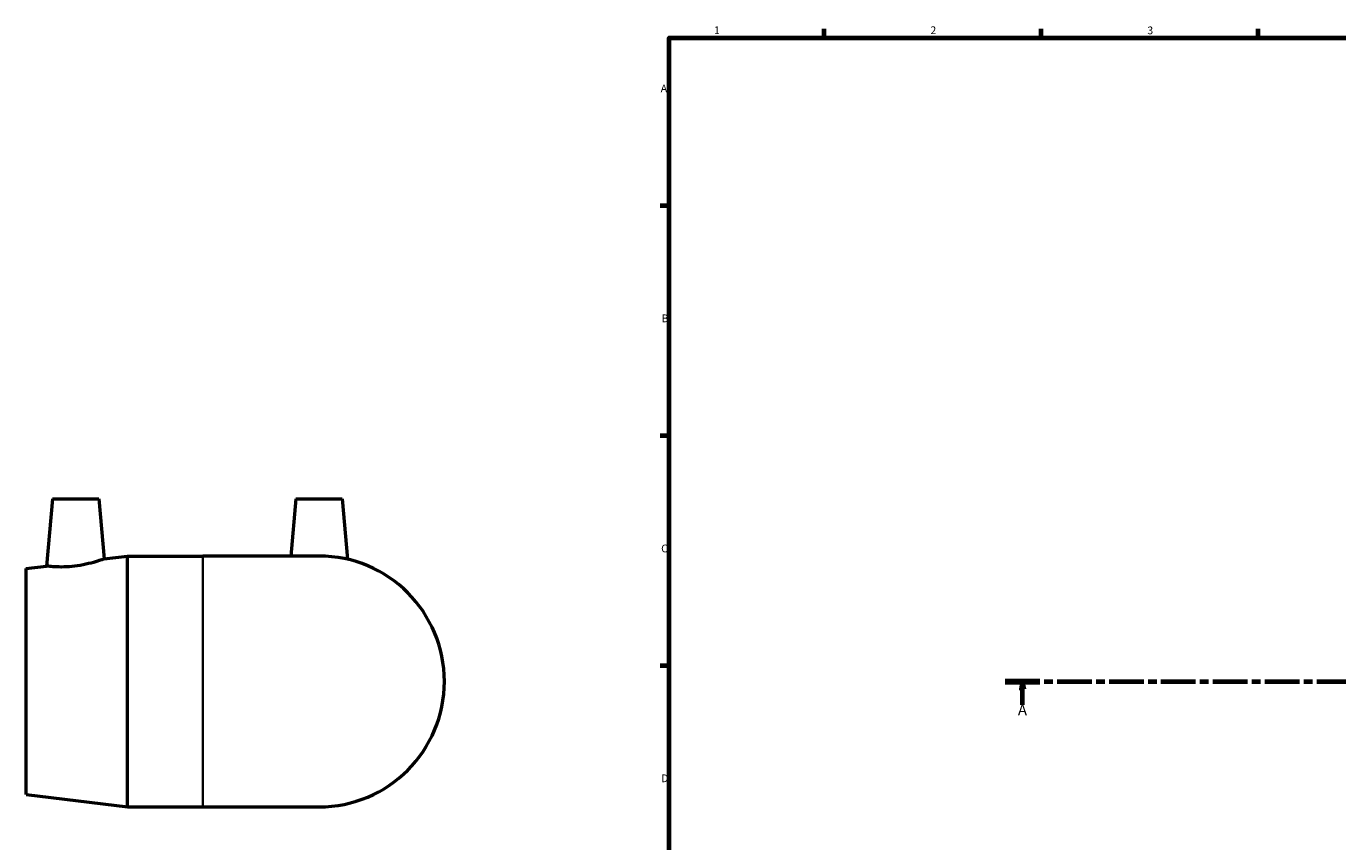
# Model space of a CAD drawing. Units: millimetres. Extents: x -188 to 1345, y -240 to 886.
# Drawn here: x -188 to 236, y 314 to 578 of the extents above; entities that cross this region are included whole.
import ezdxf

# ---------------------------------------------------------------- set-up
doc = ezdxf.new("R2010")
doc.units = ezdxf.units.MM
doc.linetypes.add('CHAIN', pattern=[0.3543, 0.2362, -0.0295, 0.0591, -0.0295])
for name, color, linetype, lineweight in [('Border (ISO)', 7, 'Continuous', 70), ('Section Line (ISO)', 7, 'CHAIN', 70), ('Visible (ISO)', 7, 'Continuous', 50), ('Visible Narrow (ISO)', 7, 'Continuous', 35)]:
    doc.layers.add(name, color=color, linetype=linetype, lineweight=lineweight)
doc.styles.add('Label Text (ISO)', font='tahoma.ttf')
doc.styles.add('Note Text (ISO)', font='tahoma.ttf')

# ---------------------------------------------------------------- blocks, each defined once
blk = doc.blocks.new('Borders Default Border')
at = {"layer": 'Border (ISO)'}
for p, q in [((70.08, 574), (70.08, 576.9)), ((140.17, 574), (140.17, 576.9)), ((210.25, 574), (210.25, 576.9)), ((20, 519.75), (17.1, 519.75)), ((20, 445.5), (17.1, 445.5)), ((20, 371.25), (17.1, 371.25))]:
    blk.add_line(p, q, dxfattribs=at)
at = {"layer": 'Border (ISO)', "flags": 128}
blk.add_lwpolyline([(20, 20), (20, 574), (821, 574), (821, 20), (20, 20)], dxfattribs=at)
at = {"layer": 'Border (ISO)', "color": 232, "true_color": 0xca0064, "char_height": 2.5, "attachment_point": 7, "style": 'Note Text (ISO)'}
for s, insert in [('1', (34.48, 574.4)), ('2', (104.37, 574.4)), ('3', (174.43, 574.35)), ('A', (17.29, 555.62)), ('B', (17.59, 481.38)), ('C', (17.43, 407.08)), ('D', (17.43, 332.88))]:
    blk.add_mtext(s, dxfattribs=dict(at, insert=insert))
blk = doc.blocks.new('2dTransSection0')
at = {"layer": 'Section Line (ISO)', "linetype": 'CHAIN', "ltscale": 47.315063}
blk.add_line((128.55, 366.18), (860.56, 366.18), dxfattribs=at)
at = {"layer": 'Section Line (ISO)', "linetype": 'Continuous', "lineweight": 140}
blk.add_line((128.55, 366.18), (139.72, 366.18), dxfattribs=at)
at = {"layer": 'Section Line (ISO)', "linetype": 'Continuous'}
for p, q in [((134.14, 366.18), (133.64, 363.68)), ((134.14, 363.68), (134.14, 366.18)), ((134.64, 363.68), (134.14, 366.18)), ((133.64, 363.68), (134.64, 363.68)), ((134.14, 358.68), (134.14, 363.68))]:
    blk.add_line(p, q, dxfattribs=at)
at = {"layer": 'Section Line (ISO)', "linetype": 'Continuous', "flags": 128}
blk.add_lwpolyline([(134.64, 363.68), (134.14, 366.18), (133.64, 363.68), (134.64, 363.68)], dxfattribs=at)
at = {"layer": 'Section Line (ISO)'}
blk.add_solid([(134.64, 363.68), (134.14, 366.18), (133.64, 363.68), (134.64, 363.68)], dxfattribs=at)
at = {"layer": 'Section Line (ISO)', "insert": (132.65, 354.18), "char_height": 3.5, "attachment_point": 7, "style": 'Label Text (ISO)'}
blk.add_mtext('A', dxfattribs=at)

msp = doc.modelspace()

# ---------------------------------------------------------------- linework, layer by layer
at = {"layer": 'Visible (ISO)'}
for p, q in [((-179.156, 425.177), (-181.058, 403.437)), ((-179.156, 425.177), (-164.156, 425.177)), ((-164.156, 425.177), (-162.456, 405.738)), ((-100.556, 425.177), (-102.175, 406.677)), ((-100.556, 425.177), (-85.556, 425.177)), ((-85.556, 425.177), (-83.845, 405.616)), ((-162.456, 405.738), (-154.856, 406.677)), ((-154.856, 325.677), (-154.856, 406.677)), ((-154.856, 406.677), (-130.606, 406.677)), ((-93.056, 406.677), (-130.606, 406.677)), ((-187.606, 402.627), (-181.058, 403.437)), ((-187.606, 329.727), (-187.606, 402.627)), ((-187.606, 329.727), (-154.856, 325.677)), ((-154.856, 325.677), (-130.606, 325.677)), ((-130.606, 325.677), (-93.056, 325.677))]:
    msp.add_line(p, q, dxfattribs=at)
msp.add_arc((-93.056, 366.177), 40.5, 270, 90, dxfattribs=at)
for points, knots in [([(-172.04, 403.384), (-173.18, 403.247), (-174.395, 403.161), (-176.623, 403.109), (-177.635, 403.14), (-179.23, 403.234), (-179.921, 403.302), (-180.835, 403.405), (-181.058, 403.437), (-181.058, 403.437)], [0, 0, 0, 0, 0.3447095, 0.3447095, 0.6894191, 0.6894191, 1.0362964, 1.0362964, 1.3831737, 1.3831737, 1.3831737, 1.3831737]), ([(-162.456, 405.738), (-162.456, 405.738), (-162.698, 405.647), (-163.668, 405.311), (-164.396, 405.067), (-166.08, 404.565), (-167.158, 404.272), (-169.528, 403.752), (-170.82, 403.53), (-172.04, 403.384)], [4.2247936, 4.2247936, 4.2247936, 4.2247936, 4.5854244, 4.5854244, 4.9460552, 4.9460552, 5.3146475, 5.3146475, 5.6832399, 5.6832399, 5.6832399, 5.6832399])]:
    msp.add_open_spline(points, degree=3, knots=knots, dxfattribs=at)
at = {"layer": 'Visible Narrow (ISO)'}
msp.add_line((-130.606, 326.176), (-130.606, 406.179), dxfattribs=at)

# ---------------------------------------------------------------- block references
msp.add_blockref('Borders Default Border', (0, 0))
at = {"layer": 'Section Line (ISO)'}
msp.add_blockref('2dTransSection0', (0, 0), dxfattribs=at)

doc.saveas('drawing.dxf')
